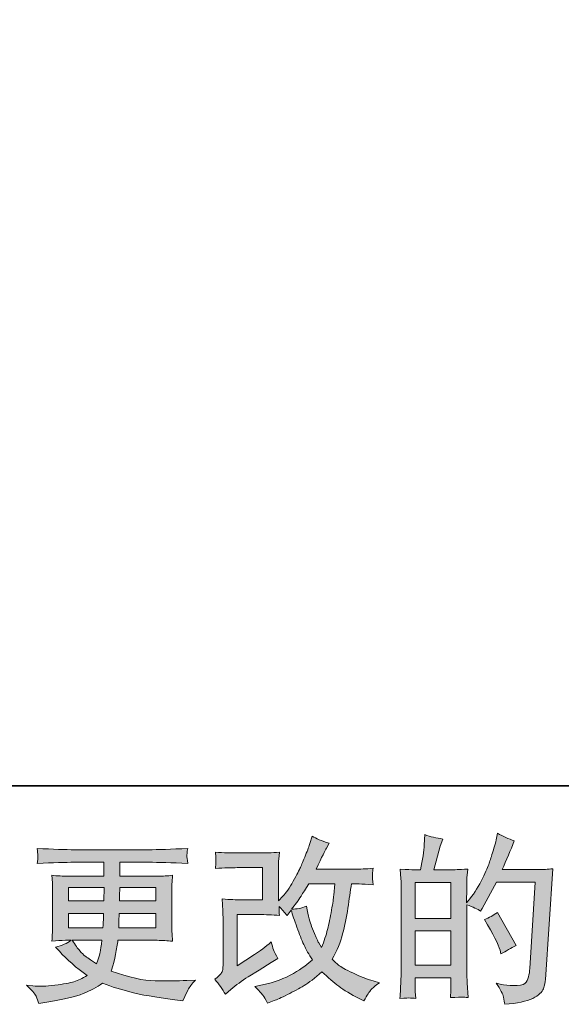
# Model space of a CAD drawing. Units: inches. Extents: x -589 to 829, y -681 to 392.
# Drawn here: x 3 to 104, y -680 to -496 of the extents above; entities that cross this region are included whole.
import ezdxf

# ---------------------------------------------------------------- set-up
doc = ezdxf.new("R2010")
doc.units = ezdxf.units.IN
doc.header["$MEASUREMENT"] = 0
doc.layers.add('图层 1', color=7, linetype='Continuous')

msp = doc.modelspace()

# ---------------------------------------------------------------- hatches: boundary and pattern name
at = {"layer": '图层 1'}
h = msp.add_hatch(color=7, dxfattribs=at)
h.dxf.hatch_style = 2
edge = h.paths.add_edge_path()
edge.add_spline(control_points=[(41.64, -678.6), (41.64, -678.6), (42.63, -677.73), (42.63, -677.73), (43.62, -676.89), (44.71, -676.08), (45.91, -675.31), (45.91, -675.31), (47.97, -674.08), (47.97, -674.08), (47.97, -674.08), (50.19, -672.65), (50.19, -672.65), (50.19, -672.65), (51.45, -671.89), (51.45, -671.89), (51.05, -671.2), (50.79, -670.66), (50.63, -670.27), (50.5, -669.88), (50.35, -669.4), (50.19, -668.8), (49.11, -669.75), (48.08, -670.54), (47.1, -671.16), (47.1, -671.16), (43.82, -673.28), (43.82, -673.28), (43.82, -673.28), (43.82, -663.69), (43.82, -663.69), (43.82, -663.69), (47.97, -663.69), (47.97, -663.69), (49.11, -663.69), (50.36, -663.74), (51.73, -663.85), (51.69, -663.3), (51.66, -662.74), (51.66, -662.16), (52.17, -662.72), (52.68, -663.29), (53.19, -663.89), (53.19, -663.89), (53.92, -662.86), (53.92, -662.86), (54.19, -663.72), (54.55, -664.78), (55, -666.06), (55.45, -667.33), (55.89, -668.41), (56.29, -669.31), (56.71, -670.21), (57.24, -671.16), (57.9, -672.15), (57.15, -672.91), (55.97, -673.76), (54.35, -674.71), (52.74, -675.66), (50.8, -676.37), (48.55, -676.84), (48.55, -676.84), (47.14, -677.13), (47.14, -677.13), (47.9, -677.92), (48.39, -678.44), (48.61, -678.74), (48.84, -679.04), (49.14, -679.55), (49.51, -680.26), (49.51, -680.26), (50.74, -679.79), (50.74, -679.79), (51.22, -679.61), (52.05, -679.24), (53.22, -678.66), (54.4, -678.09), (55.44, -677.52), (56.34, -676.98), (57.25, -676.44), (58.35, -675.59), (59.63, -674.41), (60.83, -675.47), (61.89, -676.37), (62.82, -677.1), (63.75, -677.83), (65.05, -678.61), (66.74, -679.43), (66.74, -679.43), (67.53, -679.82), (67.53, -679.82), (68.15, -678.76), (68.58, -678.08), (68.83, -677.78), (69.07, -677.48), (69.61, -677.04), (70.45, -676.44), (70.45, -676.44), (69.26, -676.11), (69.26, -676.11), (68.04, -675.77), (66.76, -675.28), (65.43, -674.62), (64.08, -673.97), (63.21, -673.48), (62.8, -673.15), (62.4, -672.82), (61.99, -672.45), (61.59, -672.06), (62.5, -670.42), (63.15, -668.83), (63.55, -667.31), (63.95, -665.78), (64.28, -664.18), (64.52, -662.5), (64.78, -660.83), (65, -659.31), (65.18, -657.93), (65.18, -657.93), (65.71, -657.93), (65.71, -657.93), (65.8, -657.93), (66.98, -657.99), (69.26, -658.1), (69.17, -657.25), (69.12, -656.75), (69.11, -656.6), (69.1, -656.44), (69.1, -656.25), (69.13, -656.02), (69.15, -655.79), (69.19, -655.46), (69.26, -655.02), (67.91, -655.16), (66.72, -655.21), (65.71, -655.19), (65.71, -655.19), (58.57, -655.19), (58.57, -655.19), (59.68, -652.91), (60.33, -651.62), (60.53, -651.28), (60.53, -651.28), (61.06, -650.35), (61.06, -650.35), (59.62, -649.91), (58.56, -649.47), (57.87, -649.03), (57.87, -649.03), (57.44, -650.42), (57.44, -650.42), (57.31, -650.82), (57.03, -651.55), (56.61, -652.6), (56.19, -653.65), (55.87, -654.42), (55.66, -654.87), (55.45, -655.32), (54.99, -656.19), (54.29, -657.46), (53.58, -658.73), (52.95, -659.66), (52.39, -660.24), (52.39, -660.24), (51.56, -661.1), (51.56, -661.1), (51.56, -661.1), (51.56, -655.65), (51.56, -655.65), (51.56, -655.12), (51.56, -654.61), (51.57, -654.14), (51.59, -653.65), (51.64, -652.95), (51.73, -652.05), (50.28, -652.14), (49.1, -652.17), (48.2, -652.17), (48.2, -652.17), (43.75, -652.17), (43.75, -652.17), (42.69, -652.17), (41.36, -652.14), (39.76, -652.05), (39.76, -652.05), (39.87, -652.93), (39.87, -652.93), (39.87, -652.93), (39.87, -653.55), (39.87, -653.55), (39.87, -653.55), (39.87, -654.01), (39.87, -654.01), (39.84, -654.25), (39.81, -654.59), (39.76, -655.06), (41.49, -654.97), (42.85, -654.92), (43.85, -654.92), (43.85, -654.92), (48.6, -654.92), (48.6, -654.92), (48.6, -654.92), (48.6, -660.94), (48.6, -660.94), (48.6, -660.94), (44.69, -660.94), (44.69, -660.94), (43.67, -660.94), (42.46, -660.89), (41.04, -660.78), (41.04, -660.78), (41.14, -662.97), (41.14, -662.97), (41.18, -663.98), (41.21, -664.63), (41.21, -664.92), (41.21, -664.92), (41.21, -672.92), (41.21, -672.92), (41.21, -673.36), (41.17, -673.72), (41.13, -673.99), (41.07, -674.27), (40.96, -674.51), (40.82, -674.72), (40.68, -674.93), (40.29, -675.29), (39.64, -675.77), (40.44, -676.7), (41.11, -677.64), (41.64, -678.6)], knot_values=[0, 0, 0, 0, 0.352778, 0.352778, 0.352778, 0.705556, 0.705556, 0.705556, 1.058333, 1.058333, 1.058333, 1.411111, 1.411111, 1.411111, 1.763889, 1.763889, 1.763889, 2.116667, 2.116667, 2.116667, 2.469444, 2.469444, 2.469444, 2.822222, 2.822222, 2.822222, 3.175, 3.175, 3.175, 3.527778, 3.527778, 3.527778, 3.880556, 3.880556, 3.880556, 4.233333, 4.233333, 4.233333, 4.586111, 4.586111, 4.586111, 4.938889, 4.938889, 4.938889, 5.291667, 5.291667, 5.291667, 5.644444, 5.644444, 5.644444, 5.997222, 5.997222, 5.997222, 6.35, 6.35, 6.35, 6.702778, 6.702778, 6.702778, 7.055556, 7.055556, 7.055556, 7.408333, 7.408333, 7.408333, 7.761111, 7.761111, 7.761111, 8.113889, 8.113889, 8.113889, 8.466667, 8.466667, 8.466667, 8.819444, 8.819444, 8.819444, 9.172222, 9.172222, 9.172222, 9.525, 9.525, 9.525, 9.877778, 9.877778, 9.877778, 10.230556, 10.230556, 10.230556, 10.583333, 10.583333, 10.583333, 10.936111, 10.936111, 10.936111, 11.288889, 11.288889, 11.288889, 11.641667, 11.641667, 11.641667, 11.994444, 11.994444, 11.994444, 12.347222, 12.347222, 12.347222, 12.7, 12.7, 12.7, 13.052778, 13.052778, 13.052778, 13.405556, 13.405556, 13.405556, 13.758333, 13.758333, 13.758333, 14.111111, 14.111111, 14.111111, 14.463889, 14.463889, 14.463889, 14.816667, 14.816667, 14.816667, 15.169444, 15.169444, 15.169444, 15.522222, 15.522222, 15.522222, 15.875, 15.875, 15.875, 16.227778, 16.227778, 16.227778, 16.580556, 16.580556, 16.580556, 16.933333, 16.933333, 16.933333, 17.286111, 17.286111, 17.286111, 17.638889, 17.638889, 17.638889, 17.991667, 17.991667, 17.991667, 18.344444, 18.344444, 18.344444, 18.697222, 18.697222, 18.697222, 19.05, 19.05, 19.05, 19.402778, 19.402778, 19.402778, 19.755556, 19.755556, 19.755556, 20.108333, 20.108333, 20.108333, 20.461111, 20.461111, 20.461111, 20.813889, 20.813889, 20.813889, 21.166667, 21.166667, 21.166667, 21.519444, 21.519444, 21.519444, 21.872222, 21.872222, 21.872222, 22.225, 22.225, 22.225, 22.577778, 22.577778, 22.577778, 22.930556, 22.930556, 22.930556, 23.283333, 23.283333, 23.283333, 23.636111, 23.636111, 23.636111, 23.988889, 23.988889, 23.988889, 24.341667, 24.341667, 24.341667, 24.694444, 24.694444, 24.694444, 25.047222, 25.047222, 25.047222, 25.4, 25.4, 25.4, 25.752778, 25.752778, 25.752778, 26.105556, 26.105556, 26.105556, 26.458333, 26.458333, 26.458333, 26.811111, 26.811111, 26.811111, 27.163889, 27.163889, 27.163889, 27.163889], degree=3, periodic=0)
edge.add_line((41.64, -678.6), (41.64, -678.6))
edge = h.paths.add_edge_path()
edge.add_spline(control_points=[(54.02, -662.68), (54.02, -662.68), (55.15, -661.19), (55.15, -661.19), (55.3, -660.99), (56, -659.9), (57.24, -657.93), (57.24, -657.93), (62.09, -657.93), (62.09, -657.93), (62.09, -657.93), (61.89, -660.09), (61.89, -660.09), (61.84, -660.62), (61.7, -661.55), (61.47, -662.88), (61.24, -664.21), (60.99, -665.4), (60.73, -666.47), (60.46, -667.53), (60.08, -668.66), (59.6, -669.85), (59.6, -669.85), (59.07, -668.99), (59.07, -668.99), (59, -668.92), (58.75, -668.34), (58.3, -667.23), (58.3, -667.23), (57.74, -665.9), (57.74, -665.9), (57.47, -665.24), (57.15, -663.99), (56.78, -662.15), (55.87, -662.5), (54.95, -662.68), (54.02, -662.68)], knot_values=[0, 0, 0, 0, 0.352778, 0.352778, 0.352778, 0.705556, 0.705556, 0.705556, 1.058333, 1.058333, 1.058333, 1.411111, 1.411111, 1.411111, 1.763889, 1.763889, 1.763889, 2.116667, 2.116667, 2.116667, 2.469444, 2.469444, 2.469444, 2.822222, 2.822222, 2.822222, 3.175, 3.175, 3.175, 3.527778, 3.527778, 3.527778, 3.880556, 3.880556, 3.880556, 4.233333, 4.233333, 4.233333, 4.233333], degree=3, periodic=0)
edge.add_line((54.02, -662.68), (54.02, -662.68))
h = msp.add_hatch(color=7, dxfattribs=at)
h.dxf.hatch_style = 2
h.paths.add_polyline_path([(77.11, -666.75), (83.79, -666.75), (83.79, -673.17), (77.11, -673.17)])
h.paths.add_polyline_path([(77.11, -657.68), (83.79, -657.68), (83.79, -664.41), (77.11, -664.41)])
edge = h.paths.add_edge_path()
edge.add_spline(control_points=[(76.2, -679.3), (76.43, -679.33), (76.77, -679.35), (77.2, -679.37), (77.14, -678.4), (77.11, -677.74), (77.11, -677.41), (77.11, -677.41), (77.11, -675.52), (77.11, -675.52), (77.11, -675.52), (83.79, -675.52), (83.79, -675.52), (83.79, -675.52), (83.79, -677.41), (83.79, -677.41), (83.79, -677.57), (83.78, -677.8), (83.76, -678.14), (83.73, -678.47), (83.72, -678.83), (83.72, -679.2), (84.94, -679.16), (85.67, -679.14), (85.91, -679.15), (86.15, -679.16), (86.5, -679.18), (86.99, -679.2), (86.99, -679.2), (86.82, -676.48), (86.82, -676.48), (86.78, -675.84), (86.76, -674.99), (86.76, -673.93), (86.76, -673.93), (86.76, -661.85), (86.76, -661.85), (87.93, -662.29), (88.79, -662.69), (89.34, -663.05), (89.34, -663.05), (89.61, -662.58), (89.61, -662.58), (89.61, -662.58), (92.3, -657.64), (92.3, -657.64), (92.3, -657.64), (99.54, -657.64), (99.54, -657.64), (99.54, -657.64), (98.54, -673.8), (98.54, -673.8), (98.5, -674.31), (98.41, -674.82), (98.28, -675.34), (98.14, -675.86), (97.92, -676.27), (97.59, -676.57), (97.28, -676.86), (96.55, -677.01), (95.42, -676.99), (94.67, -676.99), (93.86, -676.89), (93, -676.69), (93, -676.69), (92.27, -676.53), (92.27, -676.53), (93.06, -677.7), (93.52, -678.56), (93.61, -679.12), (93.71, -679.67), (93.78, -680.12), (93.83, -680.48), (96.19, -680.3), (97.94, -679.92), (99.07, -679.36), (100.2, -678.79), (100.87, -678.2), (101.06, -677.56), (101.26, -676.91), (101.39, -676.35), (101.43, -675.86), (101.43, -675.86), (102.82, -655.12), (102.82, -655.12), (101.89, -655.23), (101.02, -655.29), (100.2, -655.29), (100.2, -655.29), (93.36, -655.29), (93.36, -655.29), (94.16, -653.49), (94.91, -651.7), (95.62, -649.89), (94.56, -649.53), (93.52, -649.07), (92.5, -648.49), (92.5, -648.49), (92.27, -649.72), (92.27, -649.72), (92.18, -650.1), (91.98, -650.79), (91.67, -651.78), (91.36, -652.78), (91.12, -653.54), (90.94, -654.08), (90.76, -654.63), (90.34, -655.59), (89.68, -656.95), (89.01, -658.32), (88.23, -659.58), (87.32, -660.73), (87.32, -660.73), (86.72, -661.5), (86.72, -661.5), (86.72, -661.5), (86.76, -658.71), (86.76, -658.71), (86.76, -658.02), (86.76, -657.48), (86.77, -657.08), (86.78, -656.68), (86.83, -656.04), (86.92, -655.17), (85.22, -655.28), (84.26, -655.33), (84.04, -655.33), (84.04, -655.33), (80.59, -655.33), (80.59, -655.33), (80.59, -655.33), (81.29, -652.74), (81.29, -652.74), (81.29, -652.74), (81.79, -650.92), (81.79, -650.92), (81.79, -650.92), (82.25, -649.56), (82.25, -649.56), (81.06, -649.4), (79.94, -649.13), (78.9, -648.73), (78.9, -648.73), (78.8, -650.62), (78.8, -650.62), (78.73, -651.84), (78.5, -653.41), (78.11, -655.33), (78.11, -655.33), (76.78, -655.33), (76.78, -655.33), (76.47, -655.33), (75.64, -655.28), (74.29, -655.17), (74.29, -655.17), (74.43, -657.02), (74.43, -657.02), (74.47, -657.62), (74.49, -658.21), (74.49, -658.75), (74.49, -658.75), (74.49, -673.94), (74.49, -673.94), (74.47, -674.79), (74.44, -675.61), (74.42, -676.38), (74.38, -677.16), (74.33, -678.15), (74.26, -679.37), (75.32, -679.3), (75.97, -679.28), (76.2, -679.3)], knot_values=[0, 0, 0, 0, 0.352778, 0.352778, 0.352778, 0.705556, 0.705556, 0.705556, 1.058333, 1.058333, 1.058333, 1.411111, 1.411111, 1.411111, 1.763889, 1.763889, 1.763889, 2.116667, 2.116667, 2.116667, 2.469444, 2.469444, 2.469444, 2.822222, 2.822222, 2.822222, 3.175, 3.175, 3.175, 3.527778, 3.527778, 3.527778, 3.880556, 3.880556, 3.880556, 4.233333, 4.233333, 4.233333, 4.586111, 4.586111, 4.586111, 4.938889, 4.938889, 4.938889, 5.291667, 5.291667, 5.291667, 5.644444, 5.644444, 5.644444, 5.997222, 5.997222, 5.997222, 6.35, 6.35, 6.35, 6.702778, 6.702778, 6.702778, 7.055556, 7.055556, 7.055556, 7.408333, 7.408333, 7.408333, 7.761111, 7.761111, 7.761111, 8.113889, 8.113889, 8.113889, 8.466667, 8.466667, 8.466667, 8.819444, 8.819444, 8.819444, 9.172222, 9.172222, 9.172222, 9.525, 9.525, 9.525, 9.877778, 9.877778, 9.877778, 10.230556, 10.230556, 10.230556, 10.583333, 10.583333, 10.583333, 10.936111, 10.936111, 10.936111, 11.288889, 11.288889, 11.288889, 11.641667, 11.641667, 11.641667, 11.994444, 11.994444, 11.994444, 12.347222, 12.347222, 12.347222, 12.7, 12.7, 12.7, 13.052778, 13.052778, 13.052778, 13.405556, 13.405556, 13.405556, 13.758333, 13.758333, 13.758333, 14.111111, 14.111111, 14.111111, 14.463889, 14.463889, 14.463889, 14.816667, 14.816667, 14.816667, 15.169444, 15.169444, 15.169444, 15.522222, 15.522222, 15.522222, 15.875, 15.875, 15.875, 16.227778, 16.227778, 16.227778, 16.580556, 16.580556, 16.580556, 16.933333, 16.933333, 16.933333, 17.286111, 17.286111, 17.286111, 17.638889, 17.638889, 17.638889, 17.991667, 17.991667, 17.991667, 18.344444, 18.344444, 18.344444, 18.697222, 18.697222, 18.697222, 19.05, 19.05, 19.05, 19.402778, 19.402778, 19.402778, 19.755556, 19.755556, 19.755556, 20.108333, 20.108333, 20.108333, 20.108333], degree=3, periodic=0)
edge.add_line((76.2, -679.3), (76.2, -679.3))
edge = h.paths.add_edge_path()
edge.add_spline(control_points=[(92.96, -670.37), (92.96, -670.37), (93.13, -671.04), (93.13, -671.04), (94.08, -670.51), (95.02, -669.99), (95.95, -669.48), (95.95, -669.48), (92.5, -663.3), (92.5, -663.3), (91.7, -663.85), (90.88, -664.29), (90.04, -664.59), (91.7, -667.39), (92.68, -669.31), (92.96, -670.37)], knot_values=[0, 0, 0, 0, 0.352778, 0.352778, 0.352778, 0.705556, 0.705556, 0.705556, 1.058333, 1.058333, 1.058333, 1.411111, 1.411111, 1.411111, 1.763889, 1.763889, 1.763889, 1.763889], degree=3, periodic=0)
edge.add_line((92.96, -670.37), (92.96, -670.37))
h = msp.add_hatch(color=7, dxfattribs=at)
h.dxf.hatch_style = 2
h.paths.add_polyline_path([(12.3, -658.6), (18.97, -658.6), (18.9, -661.12), (12.3, -661.12)])
edge = h.paths.add_edge_path()
edge.add_spline(control_points=[(12.3, -663.47), (12.3, -663.47), (18.88, -663.47), (18.88, -663.47), (18.88, -663.47), (18.84, -664.83), (18.84, -664.83), (18.82, -664.98), (18.78, -665.43), (18.74, -666.17), (18.74, -666.17), (12.3, -666.17), (12.3, -666.17), (12.3, -666.17), (12.3, -663.47), (12.3, -663.47)], knot_values=[0, 0, 0, 0, 1, 1, 1, 2, 2, 2, 3, 3, 3, 4, 4, 4, 5, 5, 5, 5], degree=3, periodic=0)
edge = h.paths.add_edge_path()
edge.add_spline(control_points=[(18.56, -668.51), (18.56, -668.51), (18.46, -669.24), (18.46, -669.24), (18.33, -670.15), (18.24, -670.74), (18.18, -671), (18.13, -671.27), (17.92, -671.91), (17.57, -672.93), (16.39, -672.15), (15.67, -671.66), (15.41, -671.45), (15.14, -671.24), (14.82, -670.92), (14.43, -670.48), (14.04, -670.05), (13.57, -669.4), (13.02, -668.51), (13.02, -668.51), (18.56, -668.51), (18.56, -668.51)], knot_values=[0, 0, 0, 0, 1, 1, 1, 2, 2, 2, 3, 3, 3, 4, 4, 4, 5, 5, 5, 6, 6, 6, 7, 7, 7, 7], degree=3, periodic=0)
edge = h.paths.add_edge_path()
edge.add_spline(control_points=[(21.7, -666.17), (21.7, -666.17), (21.73, -664.96), (21.73, -664.96), (21.73, -664.78), (21.75, -664.29), (21.79, -663.47), (21.79, -663.47), (28.63, -663.47), (28.63, -663.47), (28.63, -663.47), (28.63, -666.17), (28.63, -666.17), (28.63, -666.17), (21.7, -666.17), (21.7, -666.17)], knot_values=[0, 0, 0, 0, 1, 1, 1, 2, 2, 2, 3, 3, 3, 4, 4, 4, 5, 5, 5, 5], degree=3, periodic=0)
edge = h.paths.add_edge_path()
edge.add_spline(control_points=[(21.83, -661.12), (21.83, -661.12), (21.86, -660.3), (21.86, -660.3), (21.86, -660.05), (21.87, -659.48), (21.9, -658.6), (21.9, -658.6), (28.63, -658.6), (28.63, -658.6), (28.63, -658.6), (28.63, -661.12), (28.63, -661.12), (28.63, -661.12), (21.83, -661.12), (21.83, -661.12)], knot_values=[0, 0, 0, 0, 1, 1, 1, 2, 2, 2, 3, 3, 3, 4, 4, 4, 5, 5, 5, 5], degree=3, periodic=0)
edge = h.paths.add_edge_path()
edge.add_spline(control_points=[(6.25, -678.97), (6.47, -679.46), (6.64, -679.9), (6.78, -680.3), (6.78, -680.3), (8.64, -680), (8.64, -680), (11.52, -679.56), (13.65, -679.05), (15.04, -678.48), (16.42, -677.92), (17.62, -677.28), (18.64, -676.55), (20.48, -677.21), (22.27, -677.77), (24.02, -678.22), (25.77, -678.67), (28.5, -679.15), (32.2, -679.64), (32.2, -679.64), (33.66, -679.84), (33.66, -679.84), (33.66, -679.84), (34.06, -679.01), (34.06, -679.01), (34.06, -679.01), (34.62, -677.81), (34.62, -677.81), (34.91, -677.28), (35.38, -676.66), (36.02, -675.95), (36.02, -675.95), (34.42, -676.02), (34.42, -676.02), (32.67, -676.11), (30.7, -676.13), (28.51, -676.09), (26.32, -676.06), (23.57, -675.45), (20.27, -674.26), (20.27, -674.26), (20.67, -673.1), (20.67, -673.1), (20.76, -672.81), (20.9, -672.17), (21.1, -671.17), (21.3, -670.17), (21.45, -669.29), (21.56, -668.51), (21.56, -668.51), (28.91, -668.51), (28.91, -668.51), (29.82, -668.51), (30.77, -668.57), (31.77, -668.68), (31.77, -668.68), (31.66, -667.29), (31.66, -667.29), (31.62, -666.7), (31.6, -666.19), (31.6, -665.77), (31.6, -665.77), (31.6, -659.13), (31.6, -659.13), (31.6, -658.82), (31.62, -658.43), (31.65, -657.97), (31.68, -657.5), (31.72, -656.97), (31.77, -656.35), (30.84, -656.46), (29.95, -656.52), (29.11, -656.52), (29.11, -656.52), (21.91, -656.52), (21.91, -656.52), (21.91, -656.52), (21.91, -653.91), (21.91, -653.91), (21.91, -653.91), (27.28, -653.91), (27.28, -653.91), (29.12, -653.91), (31.56, -653.98), (34.59, -654.14), (34.5, -653.35), (34.45, -652.89), (34.44, -652.77), (34.43, -652.63), (34.44, -652.46), (34.46, -652.24), (34.47, -652.01), (34.52, -651.71), (34.59, -651.32), (31.51, -651.48), (29.06, -651.56), (27.25, -651.56), (27.25, -651.56), (13.46, -651.56), (13.46, -651.56), (11.76, -651.56), (9.42, -651.48), (6.46, -651.32), (6.52, -651.93), (6.56, -652.36), (6.58, -652.63), (6.59, -652.91), (6.59, -653.13), (6.58, -653.29), (6.56, -653.44), (6.52, -653.73), (6.46, -654.14), (9.44, -653.98), (11.77, -653.91), (13.43, -653.91), (13.43, -653.91), (18.94, -653.91), (18.94, -653.91), (18.94, -653.91), (18.94, -656.52), (18.94, -656.52), (18.94, -656.52), (12.19, -656.52), (12.19, -656.52), (11.24, -656.52), (10.24, -656.46), (9.2, -656.35), (9.2, -656.35), (9.3, -657.77), (9.3, -657.77), (9.32, -658.06), (9.33, -658.51), (9.33, -659.13), (9.33, -659.13), (9.33, -665.8), (9.33, -665.8), (9.33, -666.29), (9.32, -666.73), (9.3, -667.12), (9.28, -667.52), (9.25, -668.04), (9.2, -668.68), (10.11, -668.57), (10.96, -668.51), (11.76, -668.51), (11.76, -668.51), (12.79, -668.51), (12.79, -668.51), (12.03, -669.07), (11.07, -669.49), (9.9, -669.78), (9.9, -669.78), (10.6, -670.54), (10.6, -670.54), (12.03, -672.13), (13.77, -673.65), (15.78, -675.09), (14.92, -675.62), (14.11, -676.01), (13.34, -676.25), (12.58, -676.49), (11.38, -676.71), (9.77, -676.91), (8.15, -677.11), (6.78, -677.15), (5.65, -677.01), (5.65, -677.01), (4.46, -676.88), (4.46, -676.88), (5.42, -677.79), (6.02, -678.48), (6.25, -678.97)], knot_values=[0, 0, 0, 0, 0.352778, 0.352778, 0.352778, 0.705556, 0.705556, 0.705556, 1.058333, 1.058333, 1.058333, 1.411111, 1.411111, 1.411111, 1.763889, 1.763889, 1.763889, 2.116667, 2.116667, 2.116667, 2.469444, 2.469444, 2.469444, 2.822222, 2.822222, 2.822222, 3.175, 3.175, 3.175, 3.527778, 3.527778, 3.527778, 3.880556, 3.880556, 3.880556, 4.233333, 4.233333, 4.233333, 4.586111, 4.586111, 4.586111, 4.938889, 4.938889, 4.938889, 5.291667, 5.291667, 5.291667, 5.644444, 5.644444, 5.644444, 5.997222, 5.997222, 5.997222, 6.35, 6.35, 6.35, 6.702778, 6.702778, 6.702778, 7.055556, 7.055556, 7.055556, 7.408333, 7.408333, 7.408333, 7.761111, 7.761111, 7.761111, 8.113889, 8.113889, 8.113889, 8.466667, 8.466667, 8.466667, 8.819444, 8.819444, 8.819444, 9.172222, 9.172222, 9.172222, 9.525, 9.525, 9.525, 9.877778, 9.877778, 9.877778, 10.230556, 10.230556, 10.230556, 10.583333, 10.583333, 10.583333, 10.936111, 10.936111, 10.936111, 11.288889, 11.288889, 11.288889, 11.641667, 11.641667, 11.641667, 11.994444, 11.994444, 11.994444, 12.347222, 12.347222, 12.347222, 12.7, 12.7, 12.7, 13.052778, 13.052778, 13.052778, 13.405556, 13.405556, 13.405556, 13.758333, 13.758333, 13.758333, 14.111111, 14.111111, 14.111111, 14.463889, 14.463889, 14.463889, 14.816667, 14.816667, 14.816667, 15.169444, 15.169444, 15.169444, 15.522222, 15.522222, 15.522222, 15.875, 15.875, 15.875, 16.227778, 16.227778, 16.227778, 16.580556, 16.580556, 16.580556, 16.933333, 16.933333, 16.933333, 17.286111, 17.286111, 17.286111, 17.638889, 17.638889, 17.638889, 17.991667, 17.991667, 17.991667, 18.344444, 18.344444, 18.344444, 18.697222, 18.697222, 18.697222, 19.05, 19.05, 19.05, 19.402778, 19.402778, 19.402778, 19.755556, 19.755556, 19.755556, 20.108333, 20.108333, 20.108333, 20.108333], degree=3, periodic=0)
edge.add_line((6.25, -678.97), (6.25, -678.97))

# ---------------------------------------------------------------- linework, layer by layer
at = {"layer": '图层 1', "color": 7, "lineweight": 35}
msp.add_lwpolyline([(828.65, -639.59), (-584.75, -639.59), (-584.75, 275.9), (828.65, 275.9), (828.65, -639.59)], dxfattribs=at)
at = {"layer": '图层 1', "color": 7, "lineweight": 0}
for points in [[(12.3, -658.6), (18.97, -658.6), (18.9, -661.12), (12.3, -661.12), (12.3, -658.6)], [(77.11, -657.68), (83.79, -657.68), (83.79, -664.41), (77.11, -664.41), (77.11, -657.68)], [(77.11, -666.75), (83.79, -666.75), (83.79, -673.17), (77.11, -673.17), (77.11, -666.75)]]:
    msp.add_lwpolyline(points, dxfattribs=at)
for points, knots in [([(41.64, -678.6), (41.64, -678.6), (42.63, -677.73), (42.63, -677.73), (43.62, -676.89), (44.71, -676.08), (45.91, -675.31), (45.91, -675.31), (47.97, -674.08), (47.97, -674.08), (47.97, -674.08), (50.19, -672.65), (50.19, -672.65), (50.19, -672.65), (51.45, -671.89), (51.45, -671.89), (51.05, -671.2), (50.79, -670.66), (50.63, -670.27), (50.5, -669.88), (50.35, -669.4), (50.19, -668.8), (49.11, -669.75), (48.08, -670.54), (47.1, -671.16), (47.1, -671.16), (43.82, -673.28), (43.82, -673.28), (43.82, -673.28), (43.82, -663.69), (43.82, -663.69), (43.82, -663.69), (47.97, -663.69), (47.97, -663.69), (49.11, -663.69), (50.36, -663.74), (51.73, -663.85), (51.69, -663.3), (51.66, -662.74), (51.66, -662.16), (52.17, -662.72), (52.68, -663.29), (53.19, -663.89), (53.19, -663.89), (53.92, -662.86), (53.92, -662.86), (54.19, -663.72), (54.55, -664.78), (55, -666.06), (55.45, -667.33), (55.89, -668.41), (56.29, -669.31), (56.71, -670.21), (57.24, -671.16), (57.9, -672.15), (57.15, -672.91), (55.97, -673.76), (54.35, -674.71), (52.74, -675.66), (50.8, -676.37), (48.55, -676.84), (48.55, -676.84), (47.14, -677.13), (47.14, -677.13), (47.9, -677.92), (48.39, -678.44), (48.61, -678.74), (48.84, -679.04), (49.14, -679.55), (49.51, -680.26), (49.51, -680.26), (50.74, -679.79), (50.74, -679.79), (51.22, -679.61), (52.05, -679.24), (53.22, -678.66), (54.4, -678.09), (55.44, -677.52), (56.34, -676.98), (57.25, -676.44), (58.35, -675.59), (59.63, -674.41), (60.83, -675.47), (61.89, -676.37), (62.82, -677.1), (63.75, -677.83), (65.05, -678.61), (66.74, -679.43), (66.74, -679.43), (67.53, -679.82), (67.53, -679.82), (68.15, -678.76), (68.58, -678.08), (68.83, -677.78), (69.07, -677.48), (69.61, -677.04), (70.45, -676.44), (70.45, -676.44), (69.26, -676.11), (69.26, -676.11), (68.04, -675.77), (66.76, -675.28), (65.43, -674.62), (64.08, -673.97), (63.21, -673.48), (62.8, -673.15), (62.4, -672.82), (61.99, -672.45), (61.59, -672.06), (62.5, -670.42), (63.15, -668.83), (63.55, -667.31), (63.95, -665.78), (64.28, -664.18), (64.52, -662.5), (64.78, -660.83), (65, -659.31), (65.18, -657.93), (65.18, -657.93), (65.71, -657.93), (65.71, -657.93), (65.8, -657.93), (66.98, -657.99), (69.26, -658.1), (69.17, -657.25), (69.12, -656.75), (69.11, -656.6), (69.1, -656.44), (69.1, -656.25), (69.13, -656.02), (69.15, -655.79), (69.19, -655.46), (69.26, -655.02), (67.91, -655.16), (66.72, -655.21), (65.71, -655.19), (65.71, -655.19), (58.57, -655.19), (58.57, -655.19), (59.68, -652.91), (60.33, -651.62), (60.53, -651.28), (60.53, -651.28), (61.06, -650.35), (61.06, -650.35), (59.62, -649.91), (58.56, -649.47), (57.87, -649.03), (57.87, -649.03), (57.44, -650.42), (57.44, -650.42), (57.31, -650.82), (57.03, -651.55), (56.61, -652.6), (56.19, -653.65), (55.87, -654.42), (55.66, -654.87), (55.45, -655.32), (54.99, -656.19), (54.29, -657.46), (53.58, -658.73), (52.95, -659.66), (52.39, -660.24), (52.39, -660.24), (51.56, -661.1), (51.56, -661.1), (51.56, -661.1), (51.56, -655.65), (51.56, -655.65), (51.56, -655.12), (51.56, -654.61), (51.57, -654.14), (51.59, -653.65), (51.64, -652.95), (51.73, -652.05), (50.28, -652.14), (49.1, -652.17), (48.2, -652.17), (48.2, -652.17), (43.75, -652.17), (43.75, -652.17), (42.69, -652.17), (41.36, -652.14), (39.76, -652.05), (39.76, -652.05), (39.87, -652.93), (39.87, -652.93), (39.87, -652.93), (39.87, -653.55), (39.87, -653.55), (39.87, -653.55), (39.87, -654.01), (39.87, -654.01), (39.84, -654.25), (39.81, -654.59), (39.76, -655.06), (41.49, -654.97), (42.85, -654.92), (43.85, -654.92), (43.85, -654.92), (48.6, -654.92), (48.6, -654.92), (48.6, -654.92), (48.6, -660.94), (48.6, -660.94), (48.6, -660.94), (44.69, -660.94), (44.69, -660.94), (43.67, -660.94), (42.46, -660.89), (41.04, -660.78), (41.04, -660.78), (41.14, -662.97), (41.14, -662.97), (41.18, -663.98), (41.21, -664.63), (41.21, -664.92), (41.21, -664.92), (41.21, -672.92), (41.21, -672.92), (41.21, -673.36), (41.17, -673.72), (41.13, -673.99), (41.07, -674.27), (40.96, -674.51), (40.82, -674.72), (40.68, -674.93), (40.29, -675.29), (39.64, -675.77), (40.44, -676.7), (41.11, -677.64), (41.64, -678.6)], [0, 0, 0, 0, 1, 1, 1, 2, 2, 2, 3, 3, 3, 4, 4, 4, 5, 5, 5, 6, 6, 6, 7, 7, 7, 8, 8, 8, 9, 9, 9, 10, 10, 10, 11, 11, 11, 12, 12, 12, 13, 13, 13, 14, 14, 14, 15, 15, 15, 16, 16, 16, 17, 17, 17, 18, 18, 18, 19, 19, 19, 20, 20, 20, 21, 21, 21, 22, 22, 22, 23, 23, 23, 24, 24, 24, 25, 25, 25, 26, 26, 26, 27, 27, 27, 28, 28, 28, 29, 29, 29, 30, 30, 30, 31, 31, 31, 32, 32, 32, 33, 33, 33, 34, 34, 34, 35, 35, 35, 36, 36, 36, 37, 37, 37, 38, 38, 38, 39, 39, 39, 40, 40, 40, 41, 41, 41, 42, 42, 42, 43, 43, 43, 44, 44, 44, 45, 45, 45, 46, 46, 46, 47, 47, 47, 48, 48, 48, 49, 49, 49, 50, 50, 50, 51, 51, 51, 52, 52, 52, 53, 53, 53, 54, 54, 54, 55, 55, 55, 56, 56, 56, 57, 57, 57, 58, 58, 58, 59, 59, 59, 60, 60, 60, 61, 61, 61, 62, 62, 62, 63, 63, 63, 64, 64, 64, 65, 65, 65, 66, 66, 66, 67, 67, 67, 68, 68, 68, 69, 69, 69, 70, 70, 70, 71, 71, 71, 72, 72, 72, 73, 73, 73, 74, 74, 74, 75, 75, 75, 76, 76, 76, 77, 77, 77, 77]), ([(76.2, -679.3), (76.43, -679.33), (76.77, -679.35), (77.2, -679.37), (77.14, -678.4), (77.11, -677.74), (77.11, -677.41), (77.11, -677.41), (77.11, -675.52), (77.11, -675.52), (77.11, -675.52), (83.79, -675.52), (83.79, -675.52), (83.79, -675.52), (83.79, -677.41), (83.79, -677.41), (83.79, -677.57), (83.78, -677.8), (83.76, -678.14), (83.73, -678.47), (83.72, -678.83), (83.72, -679.2), (84.94, -679.16), (85.67, -679.14), (85.91, -679.15), (86.15, -679.16), (86.5, -679.18), (86.99, -679.2), (86.99, -679.2), (86.82, -676.48), (86.82, -676.48), (86.78, -675.84), (86.76, -674.99), (86.76, -673.93), (86.76, -673.93), (86.76, -661.85), (86.76, -661.85), (87.93, -662.29), (88.79, -662.69), (89.34, -663.05), (89.34, -663.05), (89.61, -662.58), (89.61, -662.58), (89.61, -662.58), (92.3, -657.64), (92.3, -657.64), (92.3, -657.64), (99.54, -657.64), (99.54, -657.64), (99.54, -657.64), (98.54, -673.8), (98.54, -673.8), (98.5, -674.31), (98.41, -674.82), (98.28, -675.34), (98.14, -675.86), (97.92, -676.27), (97.59, -676.57), (97.28, -676.86), (96.55, -677.01), (95.42, -676.99), (94.67, -676.99), (93.86, -676.89), (93, -676.69), (93, -676.69), (92.27, -676.53), (92.27, -676.53), (93.06, -677.7), (93.52, -678.56), (93.61, -679.12), (93.71, -679.67), (93.78, -680.12), (93.83, -680.48), (96.19, -680.3), (97.94, -679.92), (99.07, -679.36), (100.2, -678.79), (100.87, -678.2), (101.06, -677.56), (101.26, -676.91), (101.39, -676.35), (101.43, -675.86), (101.43, -675.86), (102.82, -655.12), (102.82, -655.12), (101.89, -655.23), (101.02, -655.29), (100.2, -655.29), (100.2, -655.29), (93.36, -655.29), (93.36, -655.29), (94.16, -653.49), (94.91, -651.7), (95.62, -649.89), (94.56, -649.53), (93.52, -649.07), (92.5, -648.49), (92.5, -648.49), (92.27, -649.72), (92.27, -649.72), (92.18, -650.1), (91.98, -650.79), (91.67, -651.78), (91.36, -652.78), (91.12, -653.54), (90.94, -654.08), (90.76, -654.63), (90.34, -655.59), (89.68, -656.95), (89.01, -658.32), (88.23, -659.58), (87.32, -660.73), (87.32, -660.73), (86.72, -661.5), (86.72, -661.5), (86.72, -661.5), (86.76, -658.71), (86.76, -658.71), (86.76, -658.02), (86.76, -657.48), (86.77, -657.08), (86.78, -656.68), (86.83, -656.04), (86.92, -655.17), (85.22, -655.28), (84.26, -655.33), (84.04, -655.33), (84.04, -655.33), (80.59, -655.33), (80.59, -655.33), (80.59, -655.33), (81.29, -652.74), (81.29, -652.74), (81.29, -652.74), (81.79, -650.92), (81.79, -650.92), (81.79, -650.92), (82.25, -649.56), (82.25, -649.56), (81.06, -649.4), (79.94, -649.13), (78.9, -648.73), (78.9, -648.73), (78.8, -650.62), (78.8, -650.62), (78.73, -651.84), (78.5, -653.41), (78.11, -655.33), (78.11, -655.33), (76.78, -655.33), (76.78, -655.33), (76.47, -655.33), (75.64, -655.28), (74.29, -655.17), (74.29, -655.17), (74.43, -657.02), (74.43, -657.02), (74.47, -657.62), (74.49, -658.21), (74.49, -658.75), (74.49, -658.75), (74.49, -673.94), (74.49, -673.94), (74.47, -674.79), (74.44, -675.61), (74.42, -676.38), (74.38, -677.16), (74.33, -678.15), (74.26, -679.37), (75.32, -679.3), (75.97, -679.28), (76.2, -679.3)], [0, 0, 0, 0, 1, 1, 1, 2, 2, 2, 3, 3, 3, 4, 4, 4, 5, 5, 5, 6, 6, 6, 7, 7, 7, 8, 8, 8, 9, 9, 9, 10, 10, 10, 11, 11, 11, 12, 12, 12, 13, 13, 13, 14, 14, 14, 15, 15, 15, 16, 16, 16, 17, 17, 17, 18, 18, 18, 19, 19, 19, 20, 20, 20, 21, 21, 21, 22, 22, 22, 23, 23, 23, 24, 24, 24, 25, 25, 25, 26, 26, 26, 27, 27, 27, 28, 28, 28, 29, 29, 29, 30, 30, 30, 31, 31, 31, 32, 32, 32, 33, 33, 33, 34, 34, 34, 35, 35, 35, 36, 36, 36, 37, 37, 37, 38, 38, 38, 39, 39, 39, 40, 40, 40, 41, 41, 41, 42, 42, 42, 43, 43, 43, 44, 44, 44, 45, 45, 45, 46, 46, 46, 47, 47, 47, 48, 48, 48, 49, 49, 49, 50, 50, 50, 51, 51, 51, 52, 52, 52, 53, 53, 53, 54, 54, 54, 55, 55, 55, 56, 56, 56, 57, 57, 57, 57]), ([(6.25, -678.97), (6.47, -679.46), (6.64, -679.9), (6.78, -680.3), (6.78, -680.3), (8.64, -680), (8.64, -680), (11.52, -679.56), (13.65, -679.05), (15.04, -678.48), (16.42, -677.92), (17.62, -677.28), (18.64, -676.55), (20.48, -677.21), (22.27, -677.77), (24.02, -678.22), (25.77, -678.67), (28.5, -679.15), (32.2, -679.64), (32.2, -679.64), (33.66, -679.84), (33.66, -679.84), (33.66, -679.84), (34.06, -679.01), (34.06, -679.01), (34.06, -679.01), (34.62, -677.81), (34.62, -677.81), (34.91, -677.28), (35.38, -676.66), (36.02, -675.95), (36.02, -675.95), (34.42, -676.02), (34.42, -676.02), (32.67, -676.11), (30.7, -676.13), (28.51, -676.09), (26.32, -676.06), (23.57, -675.45), (20.27, -674.26), (20.27, -674.26), (20.67, -673.1), (20.67, -673.1), (20.76, -672.81), (20.9, -672.17), (21.1, -671.17), (21.3, -670.17), (21.45, -669.29), (21.56, -668.51), (21.56, -668.51), (28.91, -668.51), (28.91, -668.51), (29.82, -668.51), (30.77, -668.57), (31.77, -668.68), (31.77, -668.68), (31.66, -667.29), (31.66, -667.29), (31.62, -666.7), (31.6, -666.19), (31.6, -665.77), (31.6, -665.77), (31.6, -659.13), (31.6, -659.13), (31.6, -658.82), (31.62, -658.43), (31.65, -657.97), (31.68, -657.5), (31.72, -656.97), (31.77, -656.35), (30.84, -656.46), (29.95, -656.52), (29.11, -656.52), (29.11, -656.52), (21.91, -656.52), (21.91, -656.52), (21.91, -656.52), (21.91, -653.91), (21.91, -653.91), (21.91, -653.91), (27.28, -653.91), (27.28, -653.91), (29.12, -653.91), (31.56, -653.98), (34.59, -654.14), (34.5, -653.35), (34.45, -652.89), (34.44, -652.77), (34.43, -652.63), (34.44, -652.46), (34.46, -652.24), (34.47, -652.01), (34.52, -651.71), (34.59, -651.32), (31.51, -651.48), (29.06, -651.56), (27.25, -651.56), (27.25, -651.56), (13.46, -651.56), (13.46, -651.56), (11.76, -651.56), (9.42, -651.48), (6.46, -651.32), (6.52, -651.93), (6.56, -652.36), (6.58, -652.63), (6.59, -652.91), (6.59, -653.13), (6.58, -653.29), (6.56, -653.44), (6.52, -653.73), (6.46, -654.14), (9.44, -653.98), (11.77, -653.91), (13.43, -653.91), (13.43, -653.91), (18.94, -653.91), (18.94, -653.91), (18.94, -653.91), (18.94, -656.52), (18.94, -656.52), (18.94, -656.52), (12.19, -656.52), (12.19, -656.52), (11.24, -656.52), (10.24, -656.46), (9.2, -656.35), (9.2, -656.35), (9.3, -657.77), (9.3, -657.77), (9.32, -658.06), (9.33, -658.51), (9.33, -659.13), (9.33, -659.13), (9.33, -665.8), (9.33, -665.8), (9.33, -666.29), (9.32, -666.73), (9.3, -667.12), (9.28, -667.52), (9.25, -668.04), (9.2, -668.68), (10.11, -668.57), (10.96, -668.51), (11.76, -668.51), (11.76, -668.51), (12.79, -668.51), (12.79, -668.51), (12.03, -669.07), (11.07, -669.49), (9.9, -669.78), (9.9, -669.78), (10.6, -670.54), (10.6, -670.54), (12.03, -672.13), (13.77, -673.65), (15.78, -675.09), (14.92, -675.62), (14.11, -676.01), (13.34, -676.25), (12.58, -676.49), (11.38, -676.71), (9.77, -676.91), (8.15, -677.11), (6.78, -677.15), (5.65, -677.01), (5.65, -677.01), (4.46, -676.88), (4.46, -676.88), (5.42, -677.79), (6.02, -678.48), (6.25, -678.97)], [0, 0, 0, 0, 1, 1, 1, 2, 2, 2, 3, 3, 3, 4, 4, 4, 5, 5, 5, 6, 6, 6, 7, 7, 7, 8, 8, 8, 9, 9, 9, 10, 10, 10, 11, 11, 11, 12, 12, 12, 13, 13, 13, 14, 14, 14, 15, 15, 15, 16, 16, 16, 17, 17, 17, 18, 18, 18, 19, 19, 19, 20, 20, 20, 21, 21, 21, 22, 22, 22, 23, 23, 23, 24, 24, 24, 25, 25, 25, 26, 26, 26, 27, 27, 27, 28, 28, 28, 29, 29, 29, 30, 30, 30, 31, 31, 31, 32, 32, 32, 33, 33, 33, 34, 34, 34, 35, 35, 35, 36, 36, 36, 37, 37, 37, 38, 38, 38, 39, 39, 39, 40, 40, 40, 41, 41, 41, 42, 42, 42, 43, 43, 43, 44, 44, 44, 45, 45, 45, 46, 46, 46, 47, 47, 47, 48, 48, 48, 49, 49, 49, 50, 50, 50, 51, 51, 51, 52, 52, 52, 53, 53, 53, 54, 54, 54, 55, 55, 55, 56, 56, 56, 57, 57, 57, 57]), ([(21.83, -661.12), (21.83, -661.12), (21.86, -660.3), (21.86, -660.3), (21.86, -660.05), (21.87, -659.48), (21.9, -658.6), (21.9, -658.6), (28.63, -658.6), (28.63, -658.6), (28.63, -658.6), (28.63, -661.12), (28.63, -661.12), (28.63, -661.12), (21.83, -661.12), (21.83, -661.12)], [0, 0, 0, 0, 1, 1, 1, 2, 2, 2, 3, 3, 3, 4, 4, 4, 5, 5, 5, 5]), ([(54.02, -662.68), (54.02, -662.68), (55.15, -661.19), (55.15, -661.19), (55.3, -660.99), (56, -659.9), (57.24, -657.93), (57.24, -657.93), (62.09, -657.93), (62.09, -657.93), (62.09, -657.93), (61.89, -660.09), (61.89, -660.09), (61.84, -660.62), (61.7, -661.55), (61.47, -662.88), (61.24, -664.21), (60.99, -665.4), (60.73, -666.47), (60.46, -667.53), (60.08, -668.66), (59.6, -669.85), (59.6, -669.85), (59.07, -668.99), (59.07, -668.99), (59, -668.92), (58.75, -668.34), (58.3, -667.23), (58.3, -667.23), (57.74, -665.9), (57.74, -665.9), (57.47, -665.24), (57.15, -663.99), (56.78, -662.15), (55.87, -662.5), (54.95, -662.68), (54.02, -662.68)], [0, 0, 0, 0, 1, 1, 1, 2, 2, 2, 3, 3, 3, 4, 4, 4, 5, 5, 5, 6, 6, 6, 7, 7, 7, 8, 8, 8, 9, 9, 9, 10, 10, 10, 11, 11, 11, 12, 12, 12, 12]), ([(12.3, -663.47), (12.3, -663.47), (18.88, -663.47), (18.88, -663.47), (18.88, -663.47), (18.84, -664.83), (18.84, -664.83), (18.82, -664.98), (18.78, -665.43), (18.74, -666.17), (18.74, -666.17), (12.3, -666.17), (12.3, -666.17), (12.3, -666.17), (12.3, -663.47), (12.3, -663.47)], [0, 0, 0, 0, 1, 1, 1, 2, 2, 2, 3, 3, 3, 4, 4, 4, 5, 5, 5, 5]), ([(21.7, -666.17), (21.7, -666.17), (21.73, -664.96), (21.73, -664.96), (21.73, -664.78), (21.75, -664.29), (21.79, -663.47), (21.79, -663.47), (28.63, -663.47), (28.63, -663.47), (28.63, -663.47), (28.63, -666.17), (28.63, -666.17), (28.63, -666.17), (21.7, -666.17), (21.7, -666.17)], [0, 0, 0, 0, 1, 1, 1, 2, 2, 2, 3, 3, 3, 4, 4, 4, 5, 5, 5, 5]), ([(92.96, -670.37), (92.96, -670.37), (93.13, -671.04), (93.13, -671.04), (94.08, -670.51), (95.02, -669.99), (95.95, -669.48), (95.95, -669.48), (92.5, -663.3), (92.5, -663.3), (91.7, -663.85), (90.88, -664.29), (90.04, -664.59), (91.7, -667.39), (92.68, -669.31), (92.96, -670.37)], [0, 0, 0, 0, 1, 1, 1, 2, 2, 2, 3, 3, 3, 4, 4, 4, 5, 5, 5, 5]), ([(18.56, -668.51), (18.56, -668.51), (18.46, -669.24), (18.46, -669.24), (18.33, -670.15), (18.24, -670.74), (18.18, -671), (18.13, -671.27), (17.92, -671.91), (17.57, -672.93), (16.39, -672.15), (15.67, -671.66), (15.41, -671.45), (15.14, -671.24), (14.82, -670.92), (14.43, -670.48), (14.04, -670.05), (13.57, -669.4), (13.02, -668.51), (13.02, -668.51), (18.56, -668.51), (18.56, -668.51)], [0, 0, 0, 0, 1, 1, 1, 2, 2, 2, 3, 3, 3, 4, 4, 4, 5, 5, 5, 6, 6, 6, 7, 7, 7, 7])]:
    msp.add_open_spline(points, degree=3, knots=knots, dxfattribs=at)

doc.saveas('drawing.dxf')
